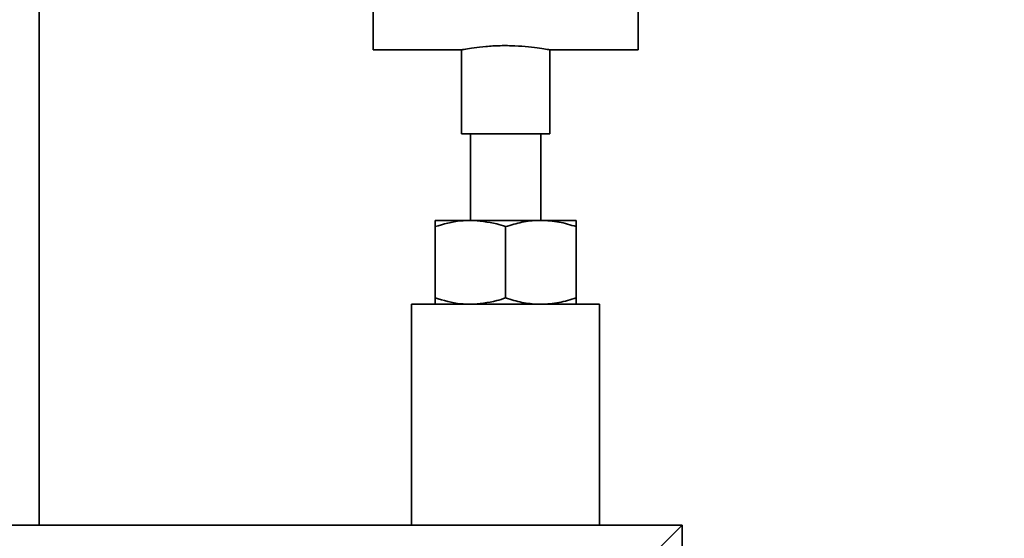
# Paper-space layout 'Blatt1' of a CAD drawing. Units: millimetres. Extents: x 0 to 5940, y 0 to 4200.
# Drawn here: x 3504 to 3615, y 2068 to 2127 of the extents above; entities that cross this region are included whole.
import ezdxf

# ---------------------------------------------------------------- set-up
doc = ezdxf.new("R2010")
doc.units = ezdxf.units.MM
doc.header["$LTSCALE"] = 10
doc.layers.add('1', color=7, linetype='Continuous')
doc.styles.add('SLDTEXTSTYLE0', font='TXT', dxfattribs={"width": 0.605})
doc.dimstyles.new('SLDDIMSTYLE0', dxfattribs={"dimtxt": 35, "dimasz": 25, "dimexe": 0, "dimexo": 0.0625, "dimgap": 8.75, "dimtad": 1, "dimdec": 1, "dimrnd": 1e-09, "dimzin": 4, "dimdsep": 46, "dimtxsty": 'SLDTEXTSTYLE0', "dimsah": 1, "dimcen": 0.09, "dimadec": 0, "dimazin": 1, "dimtfac": 1, "dimtdec": 1, "dimtofl": 0, "dimtmove": 0, "dimatfit": 3, "dimfxl": 1, "dimfrac": 2, "dimtolj": 1, "dimtzin": 12, "dimarcsym": 0})
doc.dimstyles.new('SLDDIMSTYLE1', dxfattribs={"dimtxt": 35, "dimasz": 25, "dimexe": 0, "dimexo": 0.0625, "dimgap": 8.75, "dimtad": 1, "dimdec": 1, "dimrnd": 1e-09, "dimzin": 12, "dimdsep": 46, "dimtxsty": 'SLDTEXTSTYLE0', "dimsah": 1, "dimcen": 0.09, "dimadec": 0, "dimazin": 3, "dimtfac": 1, "dimtdec": 1, "dimtofl": 0, "dimtmove": 0, "dimatfit": 3, "dimfxl": 1, "dimfrac": 2, "dimtolj": 1, "dimtzin": 12, "dimarcsym": 0})

# ---------------------------------------------------------------- blocks, each defined once
blk = doc.blocks.new('_D_2')
at = {"layer": '1'}
for p, q in [((3737.96, 3630.26), (2909.2, 3630.26)), ((2919.2, 3630.26), (2919.2, 1819.88)), ((3508.88, 1819.88), (2909.2, 1819.88))]:
    blk.add_line(p, q, dxfattribs=at)
for points in [[(2919.2, 3630.26), (2915.2, 3605.26), (2923.2, 3605.26)], [(2919.2, 1819.88), (2923.2, 1844.88), (2915.2, 1844.88)]]:
    blk.add_solid(points, dxfattribs=at)
at = {"layer": '1', "insert": (2874.09, 2632.83), "char_height": 35, "attachment_point": 1, "rotation": 90, "style": 'SLDTEXTSTYLE0'}
blk.add_mtext('ca. 1850', dxfattribs=at)
blk = doc.blocks.new('_D_4')
at = {"layer": '1'}
for p, q in [((3131.88, 3419.88), (3008.88, 3419.88)), ((3018.88, 1819.88), (3018.88, 3419.88)), ((3508.88, 1819.88), (3008.88, 1819.88))]:
    blk.add_line(p, q, dxfattribs=at)
for points in [[(3018.88, 3419.88), (3014.88, 3394.88), (3022.88, 3394.88)], [(3018.88, 1819.88), (3022.88, 1844.88), (3014.88, 1844.88)]]:
    blk.add_solid(points, dxfattribs=at)
at = {"layer": '1', "insert": (2973.76, 2566.41), "char_height": 35, "attachment_point": 1, "rotation": 90, "style": 'SLDTEXTSTYLE0'}
blk.add_mtext('1600', dxfattribs=at)

psp = doc.layouts.new('Blatt1')

# ---------------------------------------------------------------- linework, layer by layer
at = {"color": 7, "linetype": 'Continuous', "lineweight": 35}
for p, q in [((3506.03, 2069.88), (3506.03, 2286.88)), ((3543.88, 2147.38), (3543.88, 2123.68)), ((3573.88, 2147.38), (3573.88, 2123.68)), ((3543.88, 2123.68), (3553.94, 2123.68)), ((3553.88, 2123.7), (3553.88, 2114.17)), ((3563.87, 2123.68), (3573.88, 2123.68)), ((3563.88, 2114.17), (3563.88, 2123.69)), ((3563.88, 2114.17), (3553.88, 2114.17)), ((3554.88, 2114.17), (3554.88, 2104.38)), ((3562.88, 2104.38), (3562.88, 2114.17)), ((3550.88, 2104.38), (3554.88, 2104.38)), ((3554.88, 2104.38), (3562.88, 2104.38)), ((3562.88, 2104.38), (3566.88, 2104.38)), ((3550.88, 2095.6), (3550.88, 2103.67)), ((3558.88, 2095.6), (3558.88, 2103.67)), ((3566.88, 2095.6), (3566.88, 2103.67)), ((3548.23, 2094.88), (3548.23, 2069.88)), ((3558.88, 2094.88), (3548.23, 2094.88)), ((3569.53, 2094.88), (3558.88, 2094.88)), ((3569.53, 2069.88), (3569.53, 2094.88)), ((3578.88, 2069.88), (3178.88, 2069.88)), ((3575.88, 2066.88), (3578.88, 2069.88)), ((3578.88, 1869.88), (3578.88, 2069.88))]:
    psp.add_line(p, q, dxfattribs=at)
for points, knots in [([(3553.94, 2123.7), (3553.92, 2123.69), (3553.85, 2123.68), (3554.3, 2123.76), (3555.23, 2123.92), (3556.61, 2124.08), (3558.24, 2124.18), (3559.95, 2124.16), (3561.51, 2124.04), (3562.81, 2123.87), (3563.62, 2123.73), (3563.96, 2123.67), (3563.87, 2123.69), (3563.87, 2123.69)], [0, 0, 0, 0, 0.034224, 0.13957, 0.245543, 0.353195, 0.461023, 0.567164, 0.67241, 0.778921, 0.886899, 0.994278, 1, 1, 1, 1]), ([(3554.88, 2104.38), (3554.52, 2104.37), (3553.16, 2104.33), (3551.84, 2103.95), (3550.88, 2103.67)], [0, 0, 0, 0, 0.268634, 1, 1, 1, 1]), ([(3550.88, 2103.67), (3550.88, 2103.87), (3550.88, 2104.27), (3550.88, 2104.35), (3550.88, 2104.38)], [0, 0, 0, 0, 0.495458, 1, 1, 1, 1]), ([(3558.88, 2103.67), (3558.54, 2103.78), (3557.24, 2104.2), (3555.89, 2104.3), (3554.88, 2104.38)], [0, 0, 0, 0, 0.257551, 1, 1, 1, 1]), ([(3562.88, 2104.38), (3562.78, 2104.38), (3562.07, 2104.38), (3560.71, 2104.22), (3559.49, 2103.85), (3558.88, 2103.67)], [0, 0, 0, 0, 0.070086, 0.530782, 1, 1, 1, 1]), ([(3566.88, 2103.67), (3566.23, 2103.87), (3564.92, 2104.27), (3563.56, 2104.35), (3562.88, 2104.38)], [0, 0, 0, 0, 0.495458, 1, 1, 1, 1]), ([(3566.88, 2104.38), (3566.88, 2104.38), (3566.88, 2104.38), (3566.88, 2104.22), (3566.88, 2103.85), (3566.88, 2103.67)], [0, 0, 0, 0, 0.070086, 0.530782, 1, 1, 1, 1]), ([(3554.88, 2094.88), (3554.52, 2094.89), (3553.16, 2094.93), (3551.84, 2095.32), (3550.88, 2095.6)], [0, 0, 0, 0, 0.268634, 1, 1, 1, 1]), ([(3550.88, 2095.6), (3550.88, 2095.4), (3550.88, 2095), (3550.88, 2094.92), (3550.88, 2094.88)], [0, 0, 0, 0, 0.495458, 1, 1, 1, 1]), ([(3558.88, 2095.6), (3558.54, 2095.49), (3557.24, 2095.07), (3555.89, 2094.96), (3554.88, 2094.88)], [0, 0, 0, 0, 0.257551, 1, 1, 1, 1]), ([(3562.88, 2094.88), (3562.78, 2094.88), (3562.07, 2094.89), (3560.71, 2095.05), (3559.49, 2095.41), (3558.88, 2095.6)], [0, 0, 0, 0, 0.070086, 0.530782, 1, 1, 1, 1]), ([(3566.88, 2095.6), (3566.23, 2095.4), (3564.92, 2095), (3563.56, 2094.92), (3562.88, 2094.88)], [0, 0, 0, 0, 0.495458, 1, 1, 1, 1]), ([(3566.88, 2094.88), (3566.88, 2094.88), (3566.88, 2094.89), (3566.88, 2095.05), (3566.88, 2095.41), (3566.88, 2095.6)], [0, 0, 0, 0, 0.070086, 0.530782, 1, 1, 1, 1])]:
    psp.add_open_spline(points, degree=3, knots=knots, dxfattribs=at)

# ---------------------------------------------------------------- dimensions: what is measured, and where the dimension line sits
at = {"layer": '1'}
for base, p1, p2, dimstyle, picture, middle in [((2919.2, 1819.88), (3747.96, 3630.26), (3518.88, 1819.88), 'SLDDIMSTYLE0', '_D_2', (2919.2, 2725.07)), ((3018.88, 3419.88), (3518.88, 1819.88), (3141.88, 3419.88), 'SLDDIMSTYLE1', '_D_4', (3018.88, 2619.88))]:
    dim = psp.add_linear_dim(base=base, p1=p1, p2=p2, angle=90, dimstyle=dimstyle, dxfattribs=at)
    dim.commit()
    dim.dimension.update_dxf_attribs({"geometry": picture, "text_midpoint": middle, "dimtype": 160})

doc.saveas('drawing.dxf')
